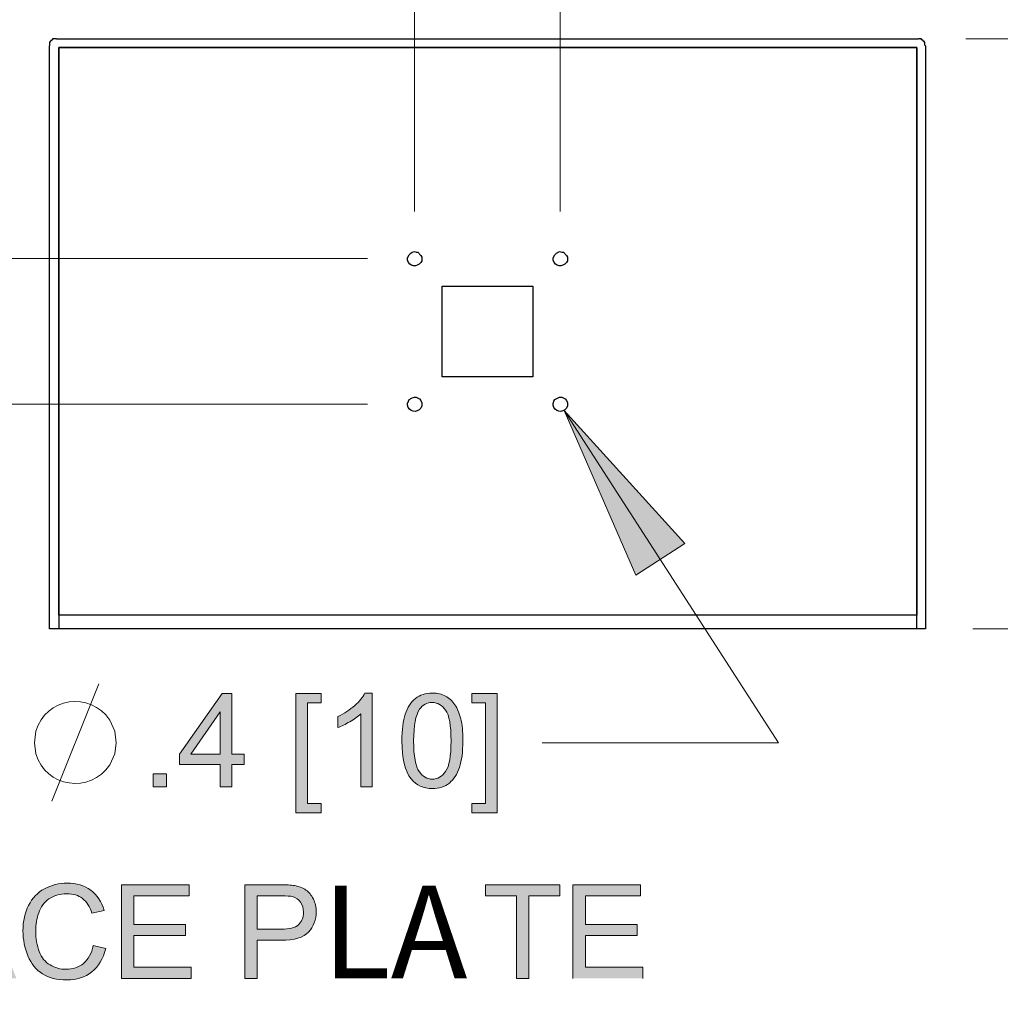
# Model space of a CAD drawing. Units: inches. Extents: x 27 to 1197, y 27 to 765.
# Drawn here: x 759 to 834, y 174 to 249 of the extents above; entities that cross this region are included whole.
import ezdxf

# ---------------------------------------------------------------- set-up
doc = ezdxf.new("R2010")
doc.units = ezdxf.units.IN
doc.header["$MEASUREMENT"] = 0
doc.layers.add('Layer 1', color=7, linetype='Continuous')

msp = doc.modelspace()

# ---------------------------------------------------------------- hatches: boundary and pattern name
at = {"layer": 'Layer 1'}
msp.add_hatch(color=7, dxfattribs=at).paths.add_polyline_path([(800.282, 218.879), (805.742, 206.339), (809.462, 208.739)])
h = msp.add_hatch(color=7, dxfattribs=at)
h.dxf.hatch_style = 2
edge = h.paths.add_edge_path()
edge.add_spline(control_points=[(785.652, 190.199), (785.652, 190.199), (784.778, 190.199), (784.778, 190.199), (784.778, 190.199), (784.778, 195.777), (784.778, 195.777), (784.567, 195.576), (784.29, 195.375), (783.948, 195.174), (783.606, 194.973), (783.298, 194.822), (783.027, 194.722), (783.027, 194.722), (783.027, 195.568), (783.027, 195.568), (783.515, 195.798), (783.944, 196.077), (784.311, 196.405), (784.677, 196.732), (784.937, 197.05), (785.089, 197.358), (785.089, 197.358), (785.652, 197.358), (785.652, 197.358), (785.652, 197.358), (785.652, 190.199), (785.652, 190.199)], knot_values=[0, 0, 0, 0, 1, 1, 1, 2, 2, 2, 3, 3, 3, 4, 4, 4, 5, 5, 5, 6, 6, 6, 7, 7, 7, 8, 8, 8, 9, 9, 9, 9], degree=3, periodic=1)
h.paths.add_polyline_path([(795.166, 188.22), (793.236, 188.22), (793.236, 188.944), (794.291, 188.944), (794.291, 196.604), (793.236, 196.604), (793.236, 197.329), (795.166, 197.329)])
h.paths.add_polyline_path([(779.835, 188.22), (779.835, 197.329), (781.766, 197.329), (781.766, 196.604), (780.71, 196.604), (780.71, 188.944), (781.766, 188.944), (781.766, 188.22)])
h.paths.add_polyline_path([(774.064, 190.199), (774.064, 191.906), (770.97, 191.906), (770.97, 192.708), (774.224, 197.329), (774.94, 197.329), (774.94, 192.708), (775.902, 192.708), (775.902, 191.906), (774.94, 191.906), (774.94, 190.199)])
h.paths.add_polyline_path([(774.064, 192.708), (774.064, 195.923), (771.832, 192.708)])
h.paths.add_polyline_path([(769.963, 190.199), (768.966, 190.199), (768.966, 191.196), (769.963, 191.196)])
edge = h.paths.add_edge_path()
edge.add_spline(control_points=[(788.613, 190.817), (788.142, 191.41), (787.908, 192.376), (787.908, 193.715), (787.908, 194.558), (787.994, 195.237), (788.167, 195.75), (788.34, 196.264), (788.599, 196.661), (788.941, 196.939), (789.283, 197.218), (789.713, 197.358), (790.231, 197.358), (790.615, 197.358), (790.95, 197.281), (791.239, 197.127), (791.527, 196.973), (791.766, 196.751), (791.954, 196.46), (792.141, 196.17), (792.289, 195.817), (792.396, 195.4), (792.503, 194.984), (792.557, 194.422), (792.557, 193.715), (792.557, 192.879), (792.471, 192.203), (792.299, 191.69), (792.127, 191.176), (791.87, 190.778), (791.528, 190.498), (791.186, 190.218), (790.754, 190.077), (790.231, 190.077), (789.545, 190.077), (789.005, 190.324), (788.613, 190.817)], knot_values=[0, 0, 0, 0, 1, 1, 1, 2, 2, 2, 3, 3, 3, 4, 4, 4, 5, 5, 5, 6, 6, 6, 7, 7, 7, 8, 8, 8, 9, 9, 9, 10, 10, 10, 11, 11, 11, 12, 12, 12, 12], degree=3, periodic=0)
edge.add_line((788.613, 190.817), (788.613, 190.817))
edge = h.paths.add_edge_path()
edge.add_spline(control_points=[(789.26, 196.122), (788.958, 195.688), (788.807, 194.886), (788.807, 193.715), (788.807, 192.545), (788.944, 191.766), (789.218, 191.378), (789.491, 190.991), (789.83, 190.797), (790.231, 190.797), (790.634, 190.797), (790.971, 190.992), (791.246, 191.381), (791.52, 191.77), (791.656, 192.548), (791.656, 193.715), (791.656, 194.889), (791.52, 195.669), (791.246, 196.054), (790.971, 196.44), (790.631, 196.633), (790.221, 196.633), (789.82, 196.633), (789.499, 196.463), (789.26, 196.122)], knot_values=[0, 0, 0, 0, 1, 1, 1, 2, 2, 2, 3, 3, 3, 4, 4, 4, 5, 5, 5, 6, 6, 6, 7, 7, 7, 8, 8, 8, 8], degree=3, periodic=0)
edge.add_line((789.26, 196.122), (789.26, 196.122))
h = msp.add_hatch(color=7, dxfattribs=at)
h.dxf.hatch_style = 2
edge = h.paths.add_edge_path()
edge.add_spline(control_points=[(732.815, 175.619), (732.815, 175.619), (731.94, 175.619), (731.94, 175.619), (731.94, 175.619), (731.94, 181.197), (731.94, 181.197), (731.729, 180.996), (731.453, 180.795), (731.111, 180.594), (730.769, 180.393), (730.461, 180.242), (730.189, 180.142), (730.189, 180.142), (730.189, 180.988), (730.189, 180.988), (730.679, 181.218), (731.107, 181.497), (731.473, 181.825), (731.839, 182.152), (732.099, 182.47), (732.251, 182.778), (732.251, 182.778), (732.815, 182.778), (732.815, 182.778), (732.815, 182.778), (732.815, 175.619), (732.815, 175.619)], knot_values=[0, 0, 0, 0, 1, 1, 1, 2, 2, 2, 3, 3, 3, 4, 4, 4, 5, 5, 5, 6, 6, 6, 7, 7, 7, 8, 8, 8, 9, 9, 9, 9], degree=3, periodic=1)
edge = h.paths.add_edge_path()
edge.add_spline(control_points=[(775.939, 175.619), (775.939, 175.619), (775.939, 182.749), (775.939, 182.749), (775.939, 182.749), (778.627, 182.749), (778.627, 182.749), (779.1, 182.749), (779.462, 182.726), (779.713, 182.68), (780.063, 182.622), (780.355, 182.511), (780.593, 182.347), (780.83, 182.184), (781.019, 181.954), (781.164, 181.659), (781.309, 181.364), (781.381, 181.04), (781.381, 180.687), (781.381, 180.08), (781.188, 179.567), (780.802, 179.147), (780.416, 178.727), (779.718, 178.517), (778.71, 178.517), (778.71, 178.517), (776.881, 178.517), (776.881, 178.517), (776.881, 178.517), (776.881, 175.619), (776.881, 175.619), (776.881, 175.619), (775.939, 175.619), (775.939, 175.619)], knot_values=[0, 0, 0, 0, 1, 1, 1, 2, 2, 2, 3, 3, 3, 4, 4, 4, 5, 5, 5, 6, 6, 6, 7, 7, 7, 8, 8, 8, 9, 9, 9, 10, 10, 10, 11, 11, 11, 11], degree=3, periodic=1)
h.paths.add_polyline_path([(766.535, 175.619), (766.535, 182.749), (771.69, 182.749), (771.69, 181.907), (767.478, 181.907), (767.478, 179.724), (771.423, 179.724), (771.423, 178.887), (767.478, 178.887), (767.478, 176.46), (771.855, 176.46), (771.855, 175.619)])
h.paths.add_polyline_path([(751.858, 175.619), (754.596, 182.749), (755.613, 182.749), (758.531, 175.619), (757.456, 175.619), (756.624, 177.778), (753.643, 177.778), (752.86, 175.619)])
h.paths.add_polyline_path([(746.584, 175.619), (746.584, 182.749), (751.394, 182.749), (751.394, 181.907), (747.528, 181.907), (747.528, 179.699), (750.874, 179.699), (750.874, 178.858), (747.528, 178.858), (747.528, 175.619)])
h.paths.add_polyline_path([(742.34, 173.64), (740.41, 173.64), (740.41, 174.364), (741.465, 174.364), (741.465, 182.024), (740.41, 182.024), (740.41, 182.749), (742.34, 182.749)])
h.paths.add_polyline_path([(726.992, 173.64), (726.992, 182.749), (728.922, 182.749), (728.922, 182.024), (727.867, 182.024), (727.867, 174.364), (728.922, 174.364), (728.922, 173.64)])
h.paths.add_polyline_path([(721.219, 175.619), (721.219, 177.326), (718.126, 177.326), (718.126, 178.128), (721.379, 182.749), (722.094, 182.749), (722.094, 178.128), (723.057, 178.128), (723.057, 177.326), (722.094, 177.326), (722.094, 175.619)])
h.paths.add_polyline_path([(706.576, 175.619), (706.576, 182.749), (711.731, 182.749), (711.731, 181.907), (707.52, 181.907), (707.52, 179.724), (711.464, 179.724), (711.464, 178.887), (707.52, 178.887), (707.52, 176.46), (711.897, 176.46), (711.897, 175.619)])
h.paths.add_polyline_path([(700.96, 175.619), (700.96, 182.749), (701.904, 182.749), (701.904, 176.46), (705.415, 176.46), (705.415, 175.619)])
edge = h.paths.add_edge_path()
edge.add_spline(control_points=[(694.297, 175.619), (694.297, 175.619), (694.297, 182.749), (694.297, 182.749), (694.297, 182.749), (696.972, 182.749), (696.972, 182.749), (697.516, 182.749), (697.953, 182.676), (698.282, 182.532), (698.611, 182.388), (698.869, 182.166), (699.056, 181.866), (699.242, 181.566), (699.335, 181.252), (699.335, 180.925), (699.335, 180.62), (699.252, 180.333), (699.087, 180.064), (698.922, 179.795), (698.672, 179.578), (698.338, 179.412), (698.769, 179.286), (699.101, 179.07), (699.333, 178.766), (699.564, 178.461), (699.68, 178.101), (699.68, 177.686), (699.68, 177.352), (699.61, 177.041), (699.469, 176.755), (699.328, 176.468), (699.154, 176.246), (698.946, 176.091), (698.739, 175.935), (698.478, 175.818), (698.165, 175.738), (697.853, 175.659), (697.469, 175.619), (697.015, 175.619), (697.015, 175.619), (694.297, 175.619), (694.297, 175.619)], knot_values=[0, 0, 0, 0, 1, 1, 1, 2, 2, 2, 3, 3, 3, 4, 4, 4, 5, 5, 5, 6, 6, 6, 7, 7, 7, 8, 8, 8, 9, 9, 9, 10, 10, 10, 11, 11, 11, 12, 12, 12, 13, 13, 13, 14, 14, 14, 14], degree=3, periodic=1)
h.paths.add_polyline_path([(686.889, 175.619), (689.627, 182.749), (690.644, 182.749), (693.562, 175.619), (692.487, 175.619), (691.655, 177.778), (688.674, 177.778), (687.891, 175.619)])
edge = h.paths.add_edge_path()
edge.add_spline(control_points=[(683.047, 175.619), (683.047, 175.619), (680.284, 182.749), (680.284, 182.749), (680.284, 182.749), (681.306, 182.749), (681.306, 182.749), (681.306, 182.749), (683.159, 177.569), (683.159, 177.569), (683.308, 177.154), (683.433, 176.765), (683.533, 176.402), (683.643, 176.791), (683.771, 177.18), (683.917, 177.569), (683.917, 177.569), (685.843, 182.749), (685.843, 182.749), (685.843, 182.749), (686.806, 182.749), (686.806, 182.749), (686.806, 182.749), (684.015, 175.619), (684.015, 175.619), (684.015, 175.619), (683.047, 175.619), (683.047, 175.619)], knot_values=[0, 0, 0, 0, 1, 1, 1, 2, 2, 2, 3, 3, 3, 4, 4, 4, 5, 5, 5, 6, 6, 6, 7, 7, 7, 8, 8, 8, 9, 9, 9, 9], degree=3, periodic=1)
edge = h.paths.add_edge_path()
edge.add_spline(control_points=[(664.895, 175.619), (664.895, 175.619), (664.895, 182.749), (664.895, 182.749), (664.895, 182.749), (666.315, 182.749), (666.315, 182.749), (666.315, 182.749), (668.002, 177.7), (668.002, 177.7), (668.158, 177.23), (668.271, 176.879), (668.343, 176.645), (668.424, 176.905), (668.55, 177.285), (668.722, 177.788), (668.722, 177.788), (670.429, 182.749), (670.429, 182.749), (670.429, 182.749), (671.698, 182.749), (671.698, 182.749), (671.698, 182.749), (671.698, 175.619), (671.698, 175.619), (671.698, 175.619), (670.789, 175.619), (670.789, 175.619), (670.789, 175.619), (670.789, 181.586), (670.789, 181.586), (670.789, 181.586), (668.717, 175.619), (668.717, 175.619), (668.717, 175.619), (667.866, 175.619), (667.866, 175.619), (667.866, 175.619), (665.804, 181.688), (665.804, 181.688), (665.804, 181.688), (665.804, 175.619), (665.804, 175.619), (665.804, 175.619), (664.895, 175.619), (664.895, 175.619)], knot_values=[0, 0, 0, 0, 1, 1, 1, 2, 2, 2, 3, 3, 3, 4, 4, 4, 5, 5, 5, 6, 6, 6, 7, 7, 7, 8, 8, 8, 9, 9, 9, 10, 10, 10, 11, 11, 11, 12, 12, 12, 13, 13, 13, 14, 14, 14, 15, 15, 15, 15], degree=3, periodic=1)
h.paths.add_polyline_path([(658.28, 175.619), (658.28, 182.749), (663.435, 182.749), (663.435, 181.907), (659.223, 181.907), (659.223, 179.724), (663.168, 179.724), (663.168, 178.887), (659.223, 178.887), (659.223, 176.46), (663.6, 176.46), (663.6, 175.619)])
edge = h.paths.add_edge_path()
edge.add_spline(control_points=[(651.064, 175.619), (651.064, 175.619), (651.064, 182.749), (651.064, 182.749), (651.064, 182.749), (654.225, 182.749), (654.225, 182.749), (654.861, 182.749), (655.344, 182.684), (655.674, 182.556), (656.005, 182.428), (656.269, 182.202), (656.467, 181.878), (656.665, 181.554), (656.764, 181.196), (656.764, 180.803), (656.764, 180.297), (656.6, 179.871), (656.273, 179.524), (655.945, 179.177), (655.439, 178.957), (654.755, 178.863), (655.005, 178.743), (655.195, 178.624), (655.324, 178.508), (655.6, 178.255), (655.861, 177.939), (656.107, 177.559), (656.107, 177.559), (657.347, 175.619), (657.347, 175.619), (657.347, 175.619), (656.161, 175.619), (656.161, 175.619), (656.161, 175.619), (655.217, 177.102), (655.217, 177.102), (654.942, 177.53), (654.715, 177.858), (654.536, 178.085), (654.358, 178.312), (654.198, 178.47), (654.057, 178.561), (653.916, 178.652), (653.773, 178.715), (653.627, 178.751), (653.52, 178.774), (653.345, 178.785), (653.102, 178.785), (653.102, 178.785), (652.007, 178.785), (652.007, 178.785), (652.007, 178.785), (652.007, 175.619), (652.007, 175.619), (652.007, 175.619), (651.064, 175.619), (651.064, 175.619)], knot_values=[0, 0, 0, 0, 1, 1, 1, 2, 2, 2, 3, 3, 3, 4, 4, 4, 5, 5, 5, 6, 6, 6, 7, 7, 7, 8, 8, 8, 9, 9, 9, 10, 10, 10, 11, 11, 11, 12, 12, 12, 13, 13, 13, 14, 14, 14, 15, 15, 15, 16, 16, 16, 17, 17, 17, 18, 18, 18, 19, 19, 19, 19], degree=3, periodic=1)
edge = h.paths.add_edge_path()
edge.add_spline(control_points=[(753.915, 178.547), (753.915, 178.547), (756.332, 178.547), (756.332, 178.547), (756.332, 178.547), (755.588, 180.521), (755.588, 180.521), (755.361, 181.121), (755.193, 181.614), (755.083, 182), (754.992, 181.542), (754.864, 181.089), (754.698, 180.638), (754.698, 180.638), (753.915, 178.547), (753.915, 178.547)], knot_values=[0, 0, 0, 0, 1, 1, 1, 2, 2, 2, 3, 3, 3, 4, 4, 4, 5, 5, 5, 5], degree=3, periodic=1)
edge = h.paths.add_edge_path()
edge.add_spline(control_points=[(688.947, 178.547), (688.947, 178.547), (691.364, 178.547), (691.364, 178.547), (691.364, 178.547), (690.62, 180.521), (690.62, 180.521), (690.393, 181.121), (690.224, 181.614), (690.114, 182), (690.023, 181.542), (689.895, 181.089), (689.73, 180.638), (689.73, 180.638), (688.947, 178.547), (688.947, 178.547)], knot_values=[0, 0, 0, 0, 1, 1, 1, 2, 2, 2, 3, 3, 3, 4, 4, 4, 5, 5, 5, 5], degree=3, periodic=1)
edge = h.paths.add_edge_path()
edge.add_spline(control_points=[(652.007, 179.602), (652.007, 179.602), (654.035, 179.602), (654.035, 179.602), (654.467, 179.602), (654.804, 179.647), (655.047, 179.736), (655.29, 179.825), (655.475, 179.968), (655.601, 180.164), (655.728, 180.36), (655.791, 180.573), (655.791, 180.803), (655.791, 181.14), (655.669, 181.418), (655.424, 181.635), (655.179, 181.852), (654.793, 181.961), (654.264, 181.961), (654.264, 181.961), (652.007, 181.961), (652.007, 181.961), (652.007, 181.961), (652.007, 179.602), (652.007, 179.602)], knot_values=[0, 0, 0, 0, 1, 1, 1, 2, 2, 2, 3, 3, 3, 4, 4, 4, 5, 5, 5, 6, 6, 6, 7, 7, 7, 8, 8, 8, 8], degree=3, periodic=1)
edge = h.paths.add_edge_path()
edge.add_spline(control_points=[(776.881, 179.359), (776.881, 179.359), (778.725, 179.359), (778.725, 179.359), (779.334, 179.359), (779.768, 179.472), (780.023, 179.699), (780.279, 179.926), (780.408, 180.246), (780.408, 180.657), (780.408, 180.956), (780.332, 181.211), (780.181, 181.423), (780.03, 181.636), (779.833, 181.776), (779.585, 181.844), (779.427, 181.886), (779.134, 181.907), (778.706, 181.907), (778.706, 181.907), (776.881, 181.907), (776.881, 181.907), (776.881, 181.907), (776.881, 179.359), (776.881, 179.359)], knot_values=[0, 0, 0, 0, 1, 1, 1, 2, 2, 2, 3, 3, 3, 4, 4, 4, 5, 5, 5, 6, 6, 6, 7, 7, 7, 8, 8, 8, 8], degree=3, periodic=1)
edge = h.paths.add_edge_path()
edge.add_spline(control_points=[(695.24, 179.753), (695.24, 179.753), (696.782, 179.753), (696.782, 179.753), (697.2, 179.753), (697.5, 179.78), (697.682, 179.835), (697.922, 179.907), (698.102, 180.025), (698.224, 180.19), (698.345, 180.356), (698.406, 180.563), (698.406, 180.813), (698.406, 181.05), (698.35, 181.258), (698.236, 181.438), (698.123, 181.618), (697.96, 181.741), (697.75, 181.808), (697.539, 181.874), (697.177, 181.907), (696.665, 181.907), (696.665, 181.907), (695.24, 181.907), (695.24, 181.907), (695.24, 181.907), (695.24, 179.753), (695.24, 179.753)], knot_values=[0, 0, 0, 0, 1, 1, 1, 2, 2, 2, 3, 3, 3, 4, 4, 4, 5, 5, 5, 6, 6, 6, 7, 7, 7, 8, 8, 8, 9, 9, 9, 9], degree=3, periodic=1)
h.paths.add_polyline_path([(721.219, 178.128), (721.219, 181.343), (718.986, 178.128)])
edge = h.paths.add_edge_path()
edge.add_spline(control_points=[(695.24, 176.46), (695.24, 176.46), (697.015, 176.46), (697.015, 176.46), (697.32, 176.46), (697.534, 176.472), (697.657, 176.494), (697.874, 176.533), (698.056, 176.598), (698.202, 176.689), (698.348, 176.78), (698.468, 176.912), (698.562, 177.085), (698.656, 177.259), (698.703, 177.459), (698.703, 177.686), (698.703, 177.952), (698.635, 178.183), (698.499, 178.379), (698.362, 178.575), (698.174, 178.713), (697.932, 178.792), (697.691, 178.872), (697.343, 178.911), (696.889, 178.911), (696.889, 178.911), (695.24, 178.911), (695.24, 178.911), (695.24, 178.911), (695.24, 176.46), (695.24, 176.46)], knot_values=[0, 0, 0, 0, 1, 1, 1, 2, 2, 2, 3, 3, 3, 4, 4, 4, 5, 5, 5, 6, 6, 6, 7, 7, 7, 8, 8, 8, 9, 9, 9, 10, 10, 10, 10], degree=3, periodic=1)
h.paths.add_polyline_path([(717.112, 175.619), (716.115, 175.619), (716.115, 176.616), (717.112, 176.616)])
edge = h.paths.add_edge_path()
edge.add_spline(control_points=[(672.953, 179.091), (672.953, 180.275), (673.271, 181.201), (673.907, 181.871), (674.542, 182.54), (675.362, 182.875), (676.367, 182.875), (677.026, 182.875), (677.619, 182.718), (678.147, 182.403), (678.676, 182.089), (679.079, 181.65), (679.356, 181.088), (679.633, 180.525), (679.772, 179.887), (679.772, 179.174), (679.772, 178.451), (679.626, 177.804), (679.334, 177.234), (679.042, 176.663), (678.629, 176.231), (678.094, 175.938), (677.559, 175.644), (676.982, 175.497), (676.363, 175.497), (675.691, 175.497), (675.092, 175.66), (674.563, 175.984), (674.035, 176.308), (673.634, 176.75), (673.362, 177.311), (673.09, 177.872), (672.953, 178.466), (672.953, 179.091)], knot_values=[0, 0, 0, 0, 1, 1, 1, 2, 2, 2, 3, 3, 3, 4, 4, 4, 5, 5, 5, 6, 6, 6, 7, 7, 7, 8, 8, 8, 9, 9, 9, 10, 10, 10, 11, 11, 11, 11], degree=3, periodic=0)
edge.add_line((672.953, 179.091), (672.953, 179.091))
edge = h.paths.add_edge_path()
edge.add_spline(control_points=[(764.392, 178.119), (764.392, 178.119), (765.335, 177.88), (765.335, 177.88), (765.137, 177.106), (764.781, 176.515), (764.269, 176.108), (763.755, 175.701), (763.125, 175.497), (762.383, 175.497), (761.615, 175.497), (760.99, 175.654), (760.508, 175.967), (760.027, 176.28), (759.66, 176.733), (759.409, 177.326), (759.158, 177.919), (759.032, 178.556), (759.032, 179.237), (759.032, 179.98), (759.174, 180.627), (759.458, 181.18), (759.741, 181.733), (760.145, 182.153), (760.669, 182.44), (761.192, 182.727), (761.769, 182.87), (762.398, 182.87), (763.111, 182.87), (763.711, 182.689), (764.197, 182.325), (764.683, 181.962), (765.022, 181.452), (765.214, 180.794), (765.214, 180.794), (764.285, 180.575), (764.285, 180.575), (764.119, 181.093), (763.879, 181.471), (763.566, 181.708), (763.25, 181.944), (762.855, 182.063), (762.378, 182.063), (761.83, 182.063), (761.372, 181.932), (761.004, 181.669), (760.636, 181.406), (760.378, 181.054), (760.229, 180.611), (760.079, 180.169), (760.005, 179.712), (760.005, 179.242), (760.005, 178.636), (760.093, 178.107), (760.27, 177.654), (760.447, 177.202), (760.721, 176.864), (761.094, 176.64), (761.467, 176.417), (761.871, 176.305), (762.305, 176.305), (762.834, 176.305), (763.281, 176.457), (763.647, 176.762), (764.014, 177.067), (764.262, 177.519), (764.392, 178.119)], knot_values=[0, 0, 0, 0, 1, 1, 1, 2, 2, 2, 3, 3, 3, 4, 4, 4, 5, 5, 5, 6, 6, 6, 7, 7, 7, 8, 8, 8, 9, 9, 9, 10, 10, 10, 11, 11, 11, 12, 12, 12, 13, 13, 13, 14, 14, 14, 15, 15, 15, 16, 16, 16, 17, 17, 17, 18, 18, 18, 19, 19, 19, 20, 20, 20, 21, 21, 21, 22, 22, 22, 22], degree=3, periodic=0)
edge.add_line((764.392, 178.119), (764.392, 178.119))
edge = h.paths.add_edge_path()
edge.add_spline(control_points=[(735.781, 176.237), (735.311, 176.83), (735.076, 177.796), (735.076, 179.135), (735.076, 179.978), (735.162, 180.657), (735.336, 181.17), (735.509, 181.684), (735.767, 182.081), (736.109, 182.359), (736.451, 182.638), (736.881, 182.778), (737.4, 182.778), (737.783, 182.778), (738.118, 182.701), (738.407, 182.547), (738.695, 182.393), (738.934, 182.171), (739.122, 181.88), (739.31, 181.59), (739.457, 181.237), (739.564, 180.82), (739.671, 180.404), (739.725, 179.842), (739.725, 179.135), (739.725, 178.299), (739.639, 177.623), (739.467, 177.11), (739.295, 176.596), (739.038, 176.198), (738.696, 175.918), (738.354, 175.638), (737.922, 175.497), (737.4, 175.497), (736.713, 175.497), (736.173, 175.744), (735.781, 176.237)], knot_values=[0, 0, 0, 0, 1, 1, 1, 2, 2, 2, 3, 3, 3, 4, 4, 4, 5, 5, 5, 6, 6, 6, 7, 7, 7, 8, 8, 8, 9, 9, 9, 10, 10, 10, 11, 11, 11, 12, 12, 12, 12], degree=3, periodic=0)
edge.add_line((735.781, 176.237), (735.781, 176.237))
edge = h.paths.add_edge_path()
edge.add_spline(control_points=[(673.926, 179.077), (673.926, 178.218), (674.157, 177.541), (674.619, 177.046), (675.081, 176.552), (675.661, 176.305), (676.358, 176.305), (677.068, 176.305), (677.652, 176.554), (678.111, 177.054), (678.57, 177.553), (678.799, 178.261), (678.799, 179.179), (678.799, 179.759), (678.701, 180.266), (678.505, 180.699), (678.309, 181.132), (678.022, 181.467), (677.644, 181.705), (677.266, 181.944), (676.842, 182.063), (676.372, 182.063), (675.704, 182.063), (675.13, 181.833), (674.648, 181.375), (674.167, 180.916), (673.926, 180.15), (673.926, 179.077)], knot_values=[0, 0, 0, 0, 1, 1, 1, 2, 2, 2, 3, 3, 3, 4, 4, 4, 5, 5, 5, 6, 6, 6, 7, 7, 7, 8, 8, 8, 9, 9, 9, 9], degree=3, periodic=0)
edge.add_line((673.926, 179.077), (673.926, 179.077))
edge = h.paths.add_edge_path()
edge.add_spline(control_points=[(736.428, 181.542), (736.126, 181.108), (735.975, 180.306), (735.975, 179.135), (735.975, 177.965), (736.112, 177.186), (736.386, 176.798), (736.66, 176.411), (736.998, 176.217), (737.4, 176.217), (737.802, 176.217), (738.14, 176.412), (738.414, 176.801), (738.688, 177.19), (738.825, 177.968), (738.825, 179.135), (738.825, 180.309), (738.688, 181.089), (738.414, 181.474), (738.14, 181.86), (737.799, 182.053), (737.39, 182.053), (736.988, 182.053), (736.667, 181.883), (736.428, 181.542)], knot_values=[0, 0, 0, 0, 1, 1, 1, 2, 2, 2, 3, 3, 3, 4, 4, 4, 5, 5, 5, 6, 6, 6, 7, 7, 7, 8, 8, 8, 8], degree=3, periodic=0)
edge.add_line((736.428, 181.542), (736.428, 181.542))
h = msp.add_hatch(color=7, dxfattribs=at)
h.dxf.hatch_style = 2
h.paths.add_polyline_path([(796.638, 175.619), (796.638, 181.907), (794.289, 181.907), (794.289, 182.749), (799.94, 182.749), (799.94, 181.907), (797.581, 181.907), (797.581, 175.619)])
h.paths.add_polyline_path([(800.949, 175.619), (800.949, 182.749), (806.104, 182.749), (806.104, 181.907), (801.892, 181.907), (801.892, 179.724), (805.836, 179.724), (805.836, 178.887), (801.892, 178.887), (801.892, 176.46), (806.269, 176.46), (806.269, 175.619)])

# ---------------------------------------------------------------- linework, layer by layer
at = {"layer": 'Layer 1', "color": 7, "lineweight": 18}
for points in [[(788.881, 234.059), (788.881, 266.759)], [(799.981, 234.059), (799.981, 266.759)], [(830.882, 247.199), (851.522, 247.199)], [(785.281, 230.459), (719.521, 230.459)], [(785.282, 219.359), (719.522, 219.359)], [(800.282, 218.879), (816.602, 193.559), (798.602, 193.559)], [(800.282, 218.879), (805.742, 206.339), (809.462, 208.739), (800.282, 218.879)], [(831.422, 202.259), (851.522, 202.259)], [(761.221, 189.119), (764.821, 198.059)]]:
    msp.add_lwpolyline(points, dxfattribs=at)
at = {"layer": 'Layer 1', "color": 7, "lineweight": 25}
for points in [[(761.582, 247.199), (761.282, 247.199), (761.282, 247.139), (761.222, 247.139), (761.222, 247.079), (761.162, 247.079), (761.162, 247.019), (761.102, 247.019), (761.102, 246.959), (761.042, 246.959), (761.042, 246.659)], [(761.582, 247.199), (827.282, 247.199)], [(827.822, 246.659), (827.762, 246.719), (827.762, 246.959), (827.702, 246.959), (827.702, 247.019), (827.642, 247.019), (827.642, 247.079), (827.582, 247.079), (827.582, 247.139), (827.522, 247.139), (827.522, 247.199), (827.282, 247.199)], [(827.822, 202.259), (827.162, 202.259), (827.162, 246.539), (761.762, 246.539), (761.762, 202.259), (761.042, 202.259), (761.042, 246.659)], [(761.762, 203.279), (761.762, 246.539)], [(761.762, 246.539), (827.162, 246.539)], [(827.162, 246.539), (827.162, 203.279)], [(827.822, 246.659), (827.822, 202.259)], [(790.982, 221.459), (790.982, 228.359)], [(790.982, 228.359), (797.882, 228.359)], [(797.882, 228.359), (797.882, 221.459)], [(797.882, 221.459), (790.982, 221.459)], [(827.162, 203.279), (761.762, 203.279)], [(827.162, 202.259), (761.762, 202.259)]]:
    msp.add_lwpolyline(points, dxfattribs=at)
at = {"layer": 'Layer 1', "lineweight": 0}
for points in [[(800.282, 218.879), (805.742, 206.339), (809.462, 208.739)], [(774.064, 190.199), (774.064, 191.906), (770.97, 191.906), (770.97, 192.708), (774.224, 197.329), (774.94, 197.329), (774.94, 192.708), (775.902, 192.708), (775.902, 191.906), (774.94, 191.906), (774.94, 190.199), (774.064, 190.199)], [(779.835, 188.22), (779.835, 197.329), (781.766, 197.329), (781.766, 196.604), (780.71, 196.604), (780.71, 188.944), (781.766, 188.944), (781.766, 188.22), (779.835, 188.22)], [(795.166, 188.22), (793.236, 188.22), (793.236, 188.944), (794.291, 188.944), (794.291, 196.604), (793.236, 196.604), (793.236, 197.329), (795.166, 197.329), (795.166, 188.22)], [(774.064, 192.708), (774.064, 195.923), (771.832, 192.708), (774.064, 192.708)], [(769.963, 190.199), (768.966, 190.199), (768.966, 191.196), (769.963, 191.196), (769.963, 190.199)], [(766.535, 175.619), (766.535, 182.749), (771.69, 182.749), (771.69, 181.907), (767.478, 181.907), (767.478, 179.724), (771.423, 179.724), (771.423, 178.887), (767.478, 178.887), (767.478, 176.46), (771.855, 176.46), (771.855, 175.619), (766.535, 175.619)], [(796.638, 175.619), (796.638, 181.907), (794.289, 181.907), (794.289, 182.749), (799.94, 182.749), (799.94, 181.907), (797.581, 181.907), (797.581, 175.619), (796.638, 175.619)], [(800.949, 175.619), (800.949, 182.749), (806.104, 182.749), (806.104, 181.907), (801.892, 181.907), (801.892, 179.724), (805.836, 179.724), (805.836, 178.887), (801.892, 178.887), (801.892, 176.46), (806.269, 176.46), (806.269, 175.619)]]:
    msp.add_lwpolyline(points, dxfattribs=at)
at = {"layer": 'Layer 1', "color": 7, "lineweight": 25}
for points, knots in [([(789.422, 230.459), (789.422, 230.459), (789.422, 230.579), (789.422, 230.579), (789.422, 230.579), (789.362, 230.699), (789.362, 230.699), (789.362, 230.699), (789.122, 230.939), (789.122, 230.939), (789.122, 230.939), (789.002, 230.939), (789.002, 230.939), (789.002, 230.939), (788.882, 230.999), (788.882, 230.999), (788.882, 230.999), (788.702, 230.939), (788.702, 230.939), (788.702, 230.939), (788.582, 230.879), (788.582, 230.879), (788.582, 230.879), (788.462, 230.759), (788.462, 230.759), (788.462, 230.759), (788.342, 230.519), (788.342, 230.519), (788.342, 230.519), (788.342, 230.339), (788.342, 230.339), (788.505, 229.799), (789.027, 229.791), (789.362, 230.159), (789.362, 230.159), (789.422, 230.279), (789.422, 230.279), (789.422, 230.279), (789.422, 230.459), (789.422, 230.459)], [0, 0, 0, 0, 1, 1, 1, 2, 2, 2, 3, 3, 3, 4, 4, 4, 5, 5, 5, 6, 6, 6, 7, 7, 7, 8, 8, 8, 9, 9, 9, 10, 10, 10, 11, 11, 11, 12, 12, 12, 13, 13, 13, 13]), ([(800.522, 230.459), (800.522, 230.459), (800.522, 230.579), (800.522, 230.579), (800.522, 230.579), (800.462, 230.699), (800.462, 230.699), (800.462, 230.699), (800.222, 230.939), (800.222, 230.939), (800.222, 230.939), (800.102, 230.939), (800.102, 230.939), (800.102, 230.939), (799.922, 230.999), (799.922, 230.999), (799.922, 230.999), (799.682, 230.879), (799.682, 230.879), (799.682, 230.879), (799.562, 230.759), (799.562, 230.759), (799.562, 230.759), (799.442, 230.519), (799.442, 230.519), (799.442, 230.519), (799.442, 230.339), (799.442, 230.339), (799.603, 229.806), (800.126, 229.785), (800.462, 230.159), (800.462, 230.159), (800.522, 230.279), (800.522, 230.279), (800.522, 230.279), (800.522, 230.459), (800.522, 230.459)], [0, 0, 0, 0, 1, 1, 1, 2, 2, 2, 3, 3, 3, 4, 4, 4, 5, 5, 5, 6, 6, 6, 7, 7, 7, 8, 8, 8, 9, 9, 9, 10, 10, 10, 11, 11, 11, 12, 12, 12, 12]), ([(789.422, 219.359), (789.422, 219.359), (789.422, 219.479), (789.422, 219.479), (789.422, 219.479), (789.362, 219.659), (789.362, 219.659), (789.362, 219.659), (789.242, 219.779), (789.242, 219.779), (789.242, 219.779), (789.002, 219.899), (789.002, 219.899), (789.002, 219.899), (788.882, 219.899), (788.882, 219.899), (788.882, 219.899), (788.702, 219.839), (788.702, 219.839), (788.702, 219.839), (788.462, 219.719), (788.462, 219.719), (788.462, 219.719), (788.402, 219.599), (788.402, 219.599), (788.402, 219.599), (788.342, 219.419), (788.342, 219.419), (788.342, 219.419), (788.342, 219.299), (788.342, 219.299), (788.427, 218.778), (789.039, 218.645), (789.362, 219.059), (789.362, 219.059), (789.422, 219.239), (789.422, 219.239), (789.422, 219.239), (789.422, 219.359), (789.422, 219.359)], [0, 0, 0, 0, 1, 1, 1, 2, 2, 2, 3, 3, 3, 4, 4, 4, 5, 5, 5, 6, 6, 6, 7, 7, 7, 8, 8, 8, 9, 9, 9, 10, 10, 10, 11, 11, 11, 12, 12, 12, 13, 13, 13, 13]), ([(800.522, 219.359), (800.522, 219.359), (800.522, 219.479), (800.522, 219.479), (800.522, 219.479), (800.462, 219.659), (800.462, 219.659), (800.462, 219.659), (800.342, 219.779), (800.342, 219.779), (800.342, 219.779), (800.102, 219.899), (800.102, 219.899), (800.102, 219.899), (799.922, 219.899), (799.922, 219.899), (799.922, 219.899), (799.562, 219.719), (799.562, 219.719), (799.562, 219.719), (799.502, 219.599), (799.502, 219.599), (799.502, 219.599), (799.442, 219.419), (799.442, 219.419), (799.442, 219.419), (799.442, 219.299), (799.442, 219.299), (799.523, 218.781), (800.142, 218.641), (800.462, 219.059), (800.462, 219.059), (800.522, 219.239), (800.522, 219.239), (800.522, 219.239), (800.522, 219.359), (800.522, 219.359)], [0, 0, 0, 0, 1, 1, 1, 2, 2, 2, 3, 3, 3, 4, 4, 4, 5, 5, 5, 6, 6, 6, 7, 7, 7, 8, 8, 8, 9, 9, 9, 10, 10, 10, 11, 11, 11, 12, 12, 12, 12])]:
    msp.add_open_spline(points, degree=3, knots=knots, dxfattribs=at)
at = {"layer": 'Layer 1', "color": 7, "lineweight": 18}
msp.add_open_spline([(766.141, 193.559), (766.141, 193.559), (766.021, 194.459), (766.021, 194.459), (766.021, 194.459), (765.661, 195.299), (765.661, 195.299), (764.164, 197.525), (760.734, 197.023), (760.021, 194.459), (760.021, 194.459), (759.901, 193.559), (759.901, 193.559), (759.901, 193.559), (760.021, 192.719), (760.021, 192.719), (760.734, 190.155), (764.164, 189.653), (765.661, 191.879), (765.661, 191.879), (766.021, 192.719), (766.021, 192.719), (766.021, 192.719), (766.141, 193.559), (766.141, 193.559)], degree=3, knots=[0, 0, 0, 0, 1, 1, 1, 2, 2, 2, 3, 3, 3, 4, 4, 4, 5, 5, 5, 6, 6, 6, 7, 7, 7, 8, 8, 8, 8], dxfattribs=at)
at = {"layer": 'Layer 1', "lineweight": 0}
for points, knots in [([(785.652, 190.199), (785.652, 190.199), (784.778, 190.199), (784.778, 190.199), (784.778, 190.199), (784.778, 195.777), (784.778, 195.777), (784.567, 195.576), (784.29, 195.375), (783.948, 195.174), (783.606, 194.973), (783.298, 194.822), (783.027, 194.722), (783.027, 194.722), (783.027, 195.568), (783.027, 195.568), (783.515, 195.798), (783.944, 196.077), (784.311, 196.405), (784.677, 196.732), (784.937, 197.05), (785.089, 197.358), (785.089, 197.358), (785.652, 197.358), (785.652, 197.358), (785.652, 197.358), (785.652, 190.199), (785.652, 190.199)], [0, 0, 0, 0, 1, 1, 1, 2, 2, 2, 3, 3, 3, 4, 4, 4, 5, 5, 5, 6, 6, 6, 7, 7, 7, 8, 8, 8, 9, 9, 9, 9]), ([(788.613, 190.817), (788.142, 191.41), (787.908, 192.376), (787.908, 193.715), (787.908, 194.558), (787.994, 195.237), (788.167, 195.75), (788.34, 196.264), (788.599, 196.661), (788.941, 196.939), (789.283, 197.218), (789.713, 197.358), (790.231, 197.358), (790.615, 197.358), (790.95, 197.281), (791.239, 197.127), (791.527, 196.973), (791.766, 196.751), (791.954, 196.46), (792.141, 196.17), (792.289, 195.817), (792.396, 195.4), (792.503, 194.984), (792.557, 194.422), (792.557, 193.715), (792.557, 192.879), (792.471, 192.203), (792.299, 191.69), (792.127, 191.176), (791.87, 190.778), (791.528, 190.498), (791.186, 190.218), (790.754, 190.077), (790.231, 190.077), (789.545, 190.077), (789.005, 190.324), (788.613, 190.817)], [0, 0, 0, 0, 1, 1, 1, 2, 2, 2, 3, 3, 3, 4, 4, 4, 5, 5, 5, 6, 6, 6, 7, 7, 7, 8, 8, 8, 9, 9, 9, 10, 10, 10, 11, 11, 11, 12, 12, 12, 12]), ([(789.26, 196.122), (788.958, 195.688), (788.807, 194.886), (788.807, 193.715), (788.807, 192.545), (788.944, 191.766), (789.218, 191.378), (789.491, 190.991), (789.83, 190.797), (790.231, 190.797), (790.634, 190.797), (790.971, 190.992), (791.246, 191.381), (791.52, 191.77), (791.656, 192.548), (791.656, 193.715), (791.656, 194.889), (791.52, 195.669), (791.246, 196.054), (790.971, 196.44), (790.631, 196.633), (790.221, 196.633), (789.82, 196.633), (789.499, 196.463), (789.26, 196.122)], [0, 0, 0, 0, 1, 1, 1, 2, 2, 2, 3, 3, 3, 4, 4, 4, 5, 5, 5, 6, 6, 6, 7, 7, 7, 8, 8, 8, 8]), ([(764.392, 178.119), (764.392, 178.119), (765.335, 177.88), (765.335, 177.88), (765.137, 177.106), (764.781, 176.515), (764.269, 176.108), (763.755, 175.701), (763.125, 175.497), (762.383, 175.497), (761.615, 175.497), (760.99, 175.654), (760.508, 175.967), (760.027, 176.28), (759.66, 176.733), (759.409, 177.326), (759.158, 177.919), (759.032, 178.556), (759.032, 179.237), (759.032, 179.98), (759.174, 180.627), (759.458, 181.18), (759.741, 181.733), (760.145, 182.153), (760.669, 182.44), (761.192, 182.727), (761.769, 182.87), (762.398, 182.87), (763.111, 182.87), (763.711, 182.689), (764.197, 182.325), (764.683, 181.962), (765.022, 181.452), (765.214, 180.794), (765.214, 180.794), (764.285, 180.575), (764.285, 180.575), (764.119, 181.093), (763.879, 181.471), (763.566, 181.708), (763.25, 181.944), (762.855, 182.063), (762.378, 182.063), (761.83, 182.063), (761.372, 181.932), (761.004, 181.669), (760.636, 181.406), (760.378, 181.054), (760.229, 180.611), (760.079, 180.169), (760.005, 179.712), (760.005, 179.242), (760.005, 178.636), (760.093, 178.107), (760.27, 177.654), (760.447, 177.202), (760.721, 176.864), (761.094, 176.64), (761.467, 176.417), (761.871, 176.305), (762.305, 176.305), (762.834, 176.305), (763.281, 176.457), (763.647, 176.762), (764.014, 177.067), (764.262, 177.519), (764.392, 178.119)], [0, 0, 0, 0, 1, 1, 1, 2, 2, 2, 3, 3, 3, 4, 4, 4, 5, 5, 5, 6, 6, 6, 7, 7, 7, 8, 8, 8, 9, 9, 9, 10, 10, 10, 11, 11, 11, 12, 12, 12, 13, 13, 13, 14, 14, 14, 15, 15, 15, 16, 16, 16, 17, 17, 17, 18, 18, 18, 19, 19, 19, 20, 20, 20, 21, 21, 21, 22, 22, 22, 22]), ([(775.939, 175.619), (775.939, 175.619), (775.939, 182.749), (775.939, 182.749), (775.939, 182.749), (778.627, 182.749), (778.627, 182.749), (779.1, 182.749), (779.462, 182.726), (779.713, 182.68), (780.063, 182.622), (780.355, 182.511), (780.593, 182.347), (780.83, 182.184), (781.019, 181.954), (781.164, 181.659), (781.309, 181.364), (781.381, 181.04), (781.381, 180.687), (781.381, 180.08), (781.188, 179.567), (780.802, 179.147), (780.416, 178.727), (779.718, 178.517), (778.71, 178.517), (778.71, 178.517), (776.881, 178.517), (776.881, 178.517), (776.881, 178.517), (776.881, 175.619), (776.881, 175.619), (776.881, 175.619), (775.939, 175.619), (775.939, 175.619)], [0, 0, 0, 0, 1, 1, 1, 2, 2, 2, 3, 3, 3, 4, 4, 4, 5, 5, 5, 6, 6, 6, 7, 7, 7, 8, 8, 8, 9, 9, 9, 10, 10, 10, 11, 11, 11, 11]), ([(776.881, 179.359), (776.881, 179.359), (778.725, 179.359), (778.725, 179.359), (779.334, 179.359), (779.768, 179.472), (780.023, 179.699), (780.279, 179.926), (780.408, 180.246), (780.408, 180.657), (780.408, 180.956), (780.332, 181.211), (780.181, 181.423), (780.03, 181.636), (779.833, 181.776), (779.585, 181.844), (779.427, 181.886), (779.134, 181.907), (778.706, 181.907), (778.706, 181.907), (776.881, 181.907), (776.881, 181.907), (776.881, 181.907), (776.881, 179.359), (776.881, 179.359)], [0, 0, 0, 0, 1, 1, 1, 2, 2, 2, 3, 3, 3, 4, 4, 4, 5, 5, 5, 6, 6, 6, 7, 7, 7, 8, 8, 8, 8])]:
    msp.add_open_spline(points, degree=3, knots=knots, dxfattribs=at)

# ---------------------------------------------------------------- texts
at = {"layer": 'Layer 1', "color": 7, "insert": (781.834, 175.619), "char_height": 7.05168, "attachment_point": 7}
msp.add_mtext('\\fArial|b0|i0|c0|p34;\\W1;LA', dxfattribs=at)

doc.saveas('drawing.dxf')
